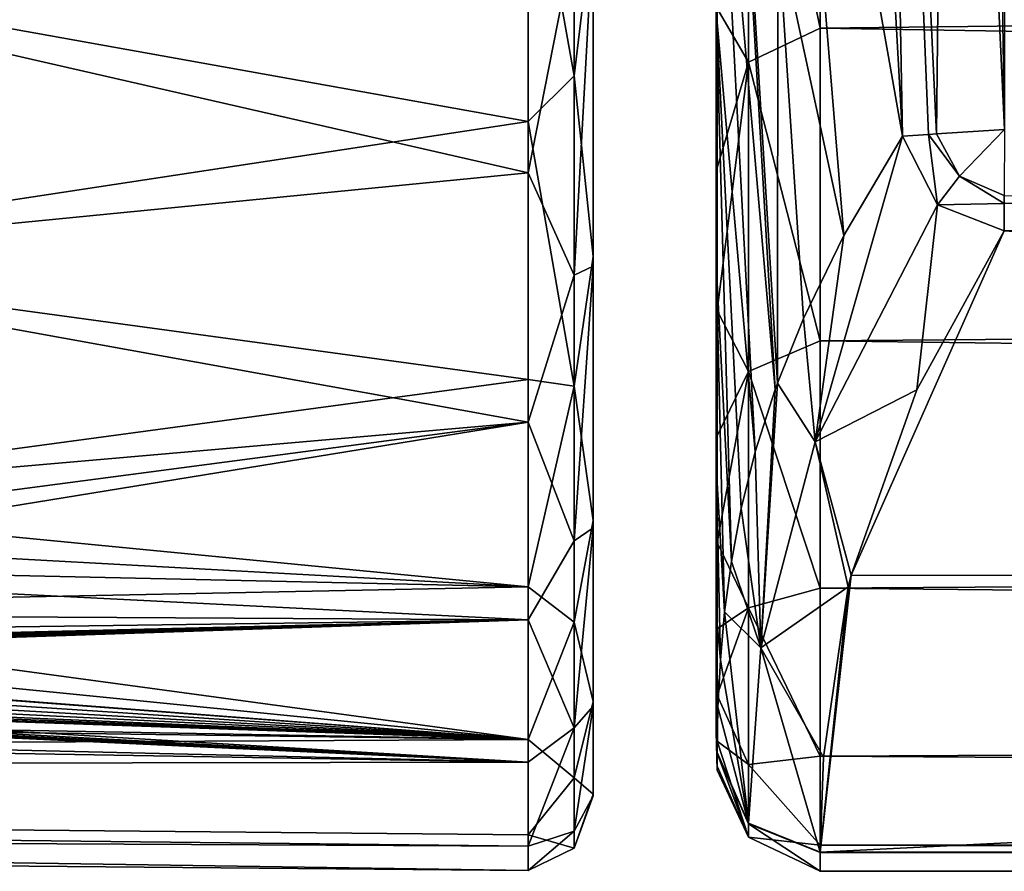
# Model space of a CAD drawing. Units: millimetres. Extents: x -150 to 235, y -31 to 97.
# Drawn here: x -100 to -93, y -24 to -17 of the extents above; entities that cross this region are included whole.
import ezdxf

# ---------------------------------------------------------------- set-up
doc = ezdxf.new("R2010")
doc.units = ezdxf.units.MM
doc.header["$LTSCALE"] = 127.314815
for name, color, linetype in [('108', 7, 'CONTINUOUS'), ('110', 7, 'CONTINUOUS'), ('113', 7, 'CONTINUOUS'), ('114', 7, 'CONTINUOUS'), ('122', 7, 'CONTINUOUS'), ('123', 7, 'CONTINUOUS'), ('124', 7, 'CONTINUOUS'), ('125', 7, 'CONTINUOUS'), ('130', 7, 'CONTINUOUS'), ('131', 7, 'CONTINUOUS'), ('139', 7, 'CONTINUOUS'), ('163', 7, 'CONTINUOUS'), ('296', 7, 'CONTINUOUS'), ('432', 7, 'CONTINUOUS')]:
    doc.layers.add(name, color=color, linetype=linetype)

msp = doc.modelspace()

# ---------------------------------------------------------------- linework, layer by layer
at = {"layer": '108', "color": 254, "linetype": 'Continuous', "true_color": 0xe6e6e6}
for points in [[(-92.6978, 18.3647, 15.9), (-92.7062, -18.2361, 15.9), (-93.1328, 9.1625, 15.9), (-92.6978, 18.3647, 15.9)], [(-93.1328, 9.1625, 15.9), (-92.7062, -18.2361, 15.9), (-93.1346, -9.103, 15.9), (-93.1328, 9.1625, 15.9)]]:
    msp.add_3dface(points, dxfattribs=at)
at = {"layer": '110', "color": 254, "linetype": 'Continuous', "true_color": 0xe6e6e6}
for points in [[(-93.6657, -9.1392, 16.1025), (-93.4982, -18.2877, 16.5996), (-93.7538, -13.7108, 16.6038), (-93.6657, -9.1392, 16.1025)], [(-93.1346, -9.103, 15.9), (-93.2341, -18.2705, 16.0999), (-93.6657, -9.1392, 16.1025), (-93.1346, -9.103, 15.9)], [(-93.2966, -18.2751, 16.1616), (-93.4982, -18.2877, 16.5996), (-93.6657, -9.1392, 16.1025), (-93.2966, -18.2751, 16.1616)], [(-93.2341, -18.2705, 16.0999), (-93.2966, -18.2751, 16.1616), (-93.6657, -9.1392, 16.1025), (-93.2341, -18.2705, 16.0999)], [(-93.1346, -9.103, 15.9), (-92.7062, -18.2361, 15.9), (-93.2341, -18.2705, 16.0999), (-93.1346, -9.103, 15.9)]]:
    msp.add_3dface(points, dxfattribs=at)
at = {"layer": '113', "color": 254, "linetype": 'Continuous', "true_color": 0xe6e6e6}
for points in [[(-94.1366, -14.5507, 71.2835), (-94.1366, -17.4489, 68.6782), (0.0145, -16.4235, 69.6993), (-94.1366, -14.5507, 71.2835)], [(0.0145, -16.4235, 69.6993), (-94.1366, -17.4489, 68.6782), (0.0145, -19.0335, 66.8183), (0.0145, -16.4235, 69.6993)], [(-94.1366, -17.4489, 68.6782), (-94.1366, -19.8785, 65.6451), (0.0145, -19.0335, 66.8183), (-94.1366, -17.4489, 68.6782)], [(0.0145, -19.0335, 66.8183), (-94.1366, -19.8785, 65.6451), (0.0145, -21.1432, 63.5523), (0.0145, -19.0335, 66.8183)], [(-94.1366, -19.8785, 65.6451), (-94.1366, -21.7995, 62.2359), (0.0145, -21.1432, 63.5523), (-94.1366, -19.8785, 65.6451)], [(0.0145, -21.1432, 63.5523), (-94.1366, -21.7995, 62.2359), (0.0145, -22.7005, 59.9899), (0.0145, -21.1432, 63.5523)], [(-94.1366, -21.7995, 62.2359), (-94.1366, -23.1041, 58.6952), (0.0145, -22.7005, 59.9899), (-94.1366, -21.7995, 62.2359)], [(0.0145, -22.7005, 59.9899), (-94.1366, -23.1041, 58.6952), (0.0145, -23.6589, 56.2219), (0.0145, -22.7005, 59.9899)], [(-94.1366, -23.1041, 58.6952), (-94.1366, -23.7967, 55.3016), (0.0145, -23.6589, 56.2219), (-94.1366, -23.1041, 58.6952)], [(0.0145, -23.6589, 56.2219), (-94.1366, -23.7967, 55.3016), (0, -23.9982, 52.35), (0.0145, -23.6589, 56.2219)], [(-94.1366, -23.7967, 55.3016), (-94.1366, -23.9987, 52.2233), (0, -23.9982, 52.35), (-94.1366, -23.7967, 55.3016)], [(-94.1366, -23.9987, 52.2233), (-94.1366, -23.8538, 49.5547), (-2.775, -23.9983, 52.0289), (-94.1366, -23.9987, 52.2233)], [(-2.775, -23.9983, 52.0289), (-94.1366, -23.8538, 49.5547), (-4.1158, -23.9924, 51.6316), (-2.775, -23.9983, 52.0289)], [(-4.1158, -23.9924, 51.6316), (-94.1366, -23.8538, 49.5547), (-5.4019, -23.9734, 51.0831), (-4.1158, -23.9924, 51.6316)], [(-5.4019, -23.9734, 51.0831), (-94.1366, -23.8538, 49.5547), (-6.6161, -23.9316, 50.3907), (-5.4019, -23.9734, 51.0831)], [(-6.6161, -23.9316, 50.3907), (-94.1366, -23.8538, 49.5547), (-50.9391, -23.8545, 49.5616), (-6.6161, -23.9316, 50.3907)], [(0, -23.9982, 52.35), (-94.1366, -23.9987, 52.2233), (-1.3971, -23.9986, 52.2694), (0, -23.9982, 52.35)], [(-1.3971, -23.9986, 52.2694), (-94.1366, -23.9987, 52.2233), (-2.775, -23.9983, 52.0289), (-1.3971, -23.9986, 52.2694)]]:
    msp.add_3dface(points, dxfattribs=at)
at = {"layer": '114', "color": 254, "linetype": 'Continuous', "true_color": 0xe6e6e6}
for points in [[(-94.1366, -17.4489, 68.6782), (-94.1366, -14.5507, 71.2835), (-94.694, -14.8099, 70.795), (-94.1366, -17.4489, 68.6782)], [(-94.694, -14.8099, 70.795), (-94.9362, -17.297, 67.6957), (-94.694, -17.7141, 68.0556), (-94.694, -14.8099, 70.795)], [(-94.1366, -17.4489, 68.6782), (-94.694, -14.8099, 70.795), (-94.694, -17.7141, 68.0556), (-94.1366, -17.4489, 68.6782)], [(-94.9362, -17.297, 67.6957), (-94.9363, -18.5339, 66.1921), (-94.694, -17.7141, 68.0556), (-94.9362, -17.297, 67.6957)], [(-94.1366, -19.8785, 65.6451), (-94.1366, -17.4489, 68.6782), (-94.694, -17.7141, 68.0556), (-94.1366, -19.8785, 65.6451)], [(-94.9363, -18.5339, 66.1921), (-94.9363, -19.6434, 64.5847), (-94.694, -17.7141, 68.0556), (-94.9363, -18.5339, 66.1921)], [(-94.694, -17.7141, 68.0556), (-94.9363, -19.6434, 64.5847), (-94.694, -20.1165, 64.8666), (-94.694, -17.7141, 68.0556)], [(-94.1366, -19.8785, 65.6451), (-94.694, -17.7141, 68.0556), (-94.694, -20.1165, 64.8666), (-94.1366, -19.8785, 65.6451)], [(-94.9363, -19.6434, 64.5847), (-94.9363, -20.6166, 62.8866), (-94.694, -20.1165, 64.8666), (-94.9363, -19.6434, 64.5847)], [(-94.1366, -21.7995, 62.2359), (-94.1366, -19.8785, 65.6451), (-94.694, -20.1165, 64.8666), (-94.1366, -21.7995, 62.2359)], [(-94.9363, -20.6166, 62.8866), (-94.9363, -21.4434, 61.114), (-94.694, -20.1165, 64.8666), (-94.9363, -20.6166, 62.8866)], [(-94.694, -20.1165, 64.8666), (-94.9363, -21.4434, 61.114), (-94.694, -21.9532, 61.322), (-94.694, -20.1165, 64.8666)], [(-94.1366, -21.7995, 62.2359), (-94.694, -20.1165, 64.8666), (-94.694, -21.9532, 61.322), (-94.1366, -21.7995, 62.2359)], [(-94.9363, -21.4434, 61.114), (-94.9362, -22.1147, 59.2886), (-94.694, -21.9532, 61.322), (-94.9363, -21.4434, 61.114)], [(-94.1366, -23.1041, 58.6952), (-94.1366, -21.7995, 62.2359), (-94.694, -21.9532, 61.322), (-94.1366, -23.1041, 58.6952)], [(-94.9362, -22.1147, 59.2886), (-94.9363, -22.6305, 57.4099), (-94.694, -21.9532, 61.322), (-94.9362, -22.1147, 59.2886)], [(-94.694, -21.9532, 61.322), (-94.9363, -22.6305, 57.4099), (-94.694, -23.1703, 57.5198), (-94.694, -21.9532, 61.322)], [(-94.1366, -23.1041, 58.6952), (-94.694, -21.9532, 61.322), (-94.694, -23.1703, 57.5198), (-94.1366, -23.1041, 58.6952)], [(-94.9363, -22.6305, 57.4099), (-94.9363, -22.9873, 55.4893), (-94.694, -23.1703, 57.5198), (-94.9363, -22.6305, 57.4099)], [(-94.9363, -22.9873, 55.4893), (-94.9363, -23.1831, 53.5349), (-94.694, -23.7325, 53.5687), (-94.9363, -22.9873, 55.4893)], [(-94.694, -23.1703, 57.5198), (-94.9363, -22.9873, 55.4893), (-94.694, -23.7325, 53.5687), (-94.694, -23.1703, 57.5198)], [(-94.9363, -23.2139, 51.5796), (-94.9362, -23.0818, 49.6403), (-94.694, -23.7325, 53.5687), (-94.9363, -23.2139, 51.5796)], [(-94.694, -23.7325, 53.5687), (-94.9362, -23.0818, 49.6403), (-94.6939, -23.629, 49.5796), (-94.694, -23.7325, 53.5687)], [(-94.1366, -23.7967, 55.3016), (-94.1366, -23.1041, 58.6952), (-94.694, -23.1703, 57.5198), (-94.1366, -23.7967, 55.3016)], [(-94.9363, -23.1831, 53.5349), (-94.9363, -23.2139, 51.5796), (-94.694, -23.7325, 53.5687), (-94.9363, -23.1831, 53.5349)], [(-94.1366, -23.7967, 55.3016), (-94.694, -23.1703, 57.5198), (-94.694, -23.7325, 53.5687), (-94.1366, -23.7967, 55.3016)], [(-94.1366, -23.9987, 52.2233), (-94.694, -23.7325, 53.5687), (-94.6939, -23.629, 49.5796), (-94.1366, -23.9987, 52.2233)], [(-94.1366, -23.8538, 49.5547), (-94.1366, -23.9987, 52.2233), (-94.6939, -23.629, 49.5796), (-94.1366, -23.8538, 49.5547)], [(-94.1366, -23.9987, 52.2233), (-94.1366, -23.7967, 55.3016), (-94.694, -23.7325, 53.5687), (-94.1366, -23.9987, 52.2233)]]:
    msp.add_3dface(points, dxfattribs=at)
at = {"layer": '122', "color": 254, "linetype": 'Continuous', "true_color": 0xe6e6e6}
for points in [[(-93.3871, -20.2589, 23.6955), (-92.7073, -19.0233, 16.5578), (-93.8965, -21.6975, 32.9081), (-93.3871, -20.2589, 23.6955)], [(-93.8965, -21.6975, 32.9081), (-92.7073, -19.0233, 16.5578), (-51.8007, -21.7334, 32.9975), (-93.8965, -21.6975, 32.9081)], [(-92.7073, -19.0233, 16.5578), (-46.3149, -19.0718, 16.5589), (-51.8007, -21.7334, 32.9975), (-92.7073, -19.0233, 16.5578)], [(-93.8965, -21.6975, 32.9081), (-51.8007, -21.7334, 32.9975), (-94.1366, -23.8489, 49.5115), (-93.8965, -21.6975, 32.9081)], [(-93.9186, -21.7888, 33.5336), (-93.8965, -21.6975, 32.9081), (-94.1366, -23.8489, 49.5115), (-93.9186, -21.7888, 33.5336)], [(-94.1366, -23.8489, 49.5115), (-51.8007, -21.7334, 32.9975), (-50.9657, -23.8497, 49.5176), (-94.1366, -23.8489, 49.5115)], [(-94.1117, -23.1109, 43.3048), (-93.9186, -21.7888, 33.5336), (-94.1366, -23.8489, 49.5115), (-94.1117, -23.1109, 43.3048)]]:
    msp.add_3dface(points, dxfattribs=at)
at = {"layer": '123', "color": 254, "linetype": 'Continuous', "true_color": 0xe6e6e6}
for points in [[(-94.1366, -23.8489, 49.5115), (-50.9657, -23.8497, 49.5176), (-94.1366, -23.8538, 49.5547), (-94.1366, -23.8489, 49.5115)], [(-50.9391, -23.8545, 49.5616), (-94.1366, -23.8538, 49.5547), (-50.9657, -23.8497, 49.5176), (-50.9391, -23.8545, 49.5616)]]:
    msp.add_3dface(points, dxfattribs=at)
at = {"layer": '124', "color": 254, "linetype": 'Continuous', "true_color": 0xe6e6e6}
for points in [[(-93.9522, -19.0606, 21.0153), (-93.4982, -18.2877, 16.5996), (-94.1768, -20.6616, 27.4787), (-93.9522, -19.0606, 21.0153)], [(-94.1768, -20.6616, 27.4787), (-93.4982, -18.2877, 16.5996), (-93.2268, -18.8205, 16.5346), (-94.1768, -20.6616, 27.4787)], [(-93.3871, -20.2589, 23.6955), (-94.1768, -20.6616, 27.4787), (-93.2268, -18.8205, 16.5346), (-93.3871, -20.2589, 23.6955)], [(-92.7073, -19.0233, 16.5578), (-93.3871, -20.2589, 23.6955), (-93.2268, -18.8205, 16.5346), (-92.7073, -19.0233, 16.5578)], [(-94.2669, -19.7054, 24.9082), (-93.9522, -19.0606, 21.0153), (-94.1768, -20.6616, 27.4787), (-94.2669, -19.7054, 24.9082)], [(-94.4686, -20.2061, 28.0796), (-94.2669, -19.7054, 24.9082), (-94.1768, -20.6616, 27.4787), (-94.4686, -20.2061, 28.0796)], [(-94.6405, -20.7399, 31.6045), (-94.486, -20.2552, 28.3933), (-94.597, -22.2626, 38.4904), (-94.6405, -20.7399, 31.6045)], [(-94.486, -20.2552, 28.3933), (-94.4686, -20.2061, 28.0796), (-94.597, -22.2626, 38.4904), (-94.486, -20.2552, 28.3933)], [(-94.597, -22.2626, 38.4904), (-94.4686, -20.2061, 28.0796), (-94.1768, -20.6616, 27.4787), (-94.597, -22.2626, 38.4904)], [(-93.3871, -20.2589, 23.6955), (-93.8965, -21.6975, 32.9081), (-94.1768, -20.6616, 27.4787), (-93.3871, -20.2589, 23.6955)], [(-93.9186, -21.7888, 33.5336), (-94.597, -22.2626, 38.4904), (-94.1768, -20.6616, 27.4787), (-93.9186, -21.7888, 33.5336)], [(-93.8965, -21.6975, 32.9081), (-93.9186, -21.7888, 33.5336), (-94.1768, -20.6616, 27.4787), (-93.8965, -21.6975, 32.9081)], [(-94.75, -21.1806, 34.6498), (-94.6405, -20.7399, 31.6045), (-94.597, -22.2626, 38.4904), (-94.75, -21.1806, 34.6498)], [(-94.8267, -21.5915, 37.6116), (-94.75, -21.1806, 34.6498), (-94.597, -22.2626, 38.4904), (-94.8267, -21.5915, 37.6116)], [(-94.8789, -21.9826, 40.5542), (-94.8267, -21.5915, 37.6116), (-94.597, -22.2626, 38.4904), (-94.8789, -21.9826, 40.5542)], [(-93.9186, -21.7888, 33.5336), (-94.1117, -23.1109, 43.3048), (-94.597, -22.2626, 38.4904), (-93.9186, -21.7888, 33.5336)], [(-94.9121, -22.3597, 43.5232), (-94.8789, -21.9826, 40.5542), (-94.694, -23.6242, 49.5368), (-94.9121, -22.3597, 43.5232)], [(-94.694, -23.6242, 49.5368), (-94.8789, -21.9826, 40.5542), (-94.597, -22.2626, 38.4904), (-94.694, -23.6242, 49.5368)], [(-94.1366, -23.8489, 49.5115), (-94.694, -23.6242, 49.5368), (-94.597, -22.2626, 38.4904), (-94.1366, -23.8489, 49.5115)], [(-94.1117, -23.1109, 43.3048), (-94.1366, -23.8489, 49.5115), (-94.597, -22.2626, 38.4904), (-94.1117, -23.1109, 43.3048)], [(-94.9304, -22.7247, 46.5401), (-94.9121, -22.3597, 43.5232), (-94.694, -23.6242, 49.5368), (-94.9304, -22.7247, 46.5401)], [(-94.9362, -23.0771, 49.5984), (-94.9304, -22.7247, 46.5401), (-94.694, -23.6242, 49.5368), (-94.9362, -23.0771, 49.5984)]]:
    msp.add_3dface(points, dxfattribs=at)
at = {"layer": '125', "color": 254, "linetype": 'Continuous', "true_color": 0xe6e6e6}
for points in [[(-94.9362, -23.0771, 49.5984), (-94.694, -23.6242, 49.5368), (-94.9362, -23.0818, 49.6403), (-94.9362, -23.0771, 49.5984)], [(-94.6939, -23.629, 49.5796), (-94.9362, -23.0818, 49.6403), (-94.694, -23.6242, 49.5368), (-94.6939, -23.629, 49.5796)], [(-94.1366, -23.8489, 49.5115), (-94.6939, -23.629, 49.5796), (-94.694, -23.6242, 49.5368), (-94.1366, -23.8489, 49.5115)], [(-94.6939, -23.629, 49.5796), (-94.1366, -23.8489, 49.5115), (-94.1366, -23.8538, 49.5547), (-94.6939, -23.629, 49.5796)]]:
    msp.add_3dface(points, dxfattribs=at)
at = {"layer": '130', "color": 254, "linetype": 'Continuous', "true_color": 0xe6e6e6}
for points in [[(-93.2966, -18.2751, 16.1616), (-93.2341, -18.2705, 16.0999), (-93.0557, -18.5993, 16.0788), (-93.2966, -18.2751, 16.1616)], [(-93.2341, -18.2705, 16.0999), (-92.7062, -18.2361, 15.9), (-93.0557, -18.5993, 16.0788), (-93.2341, -18.2705, 16.0999)], [(-93.0557, -18.5993, 16.0788), (-92.7062, -18.2361, 15.9), (-92.7069, -18.7496, 16.0866), (-93.0557, -18.5993, 16.0788)], [(-93.4982, -18.2877, 16.5996), (-93.2966, -18.2751, 16.1616), (-93.2268, -18.8205, 16.5346), (-93.4982, -18.2877, 16.5996)], [(-93.2268, -18.8205, 16.5346), (-93.2966, -18.2751, 16.1616), (-93.0557, -18.5993, 16.0788), (-93.2268, -18.8205, 16.5346)], [(-93.2268, -18.8205, 16.5346), (-93.0557, -18.5993, 16.0788), (-92.7075, -18.8111, 16.1438), (-93.2268, -18.8205, 16.5346)], [(-92.7075, -18.8111, 16.1438), (-93.0557, -18.5993, 16.0788), (-92.7069, -18.7496, 16.0866), (-92.7075, -18.8111, 16.1438)], [(-92.7073, -19.0233, 16.5578), (-93.2268, -18.8205, 16.5346), (-92.7075, -18.8111, 16.1438), (-92.7073, -19.0233, 16.5578)]]:
    msp.add_3dface(points, dxfattribs=at)
at = {"layer": '131', "color": 254, "linetype": 'Continuous', "true_color": 0xe6e6e6}
for points in [[(-92.7075, -18.8111, 16.1438), (-92.7069, -18.7496, 16.0866), (-46.3136, -18.7979, 16.0866), (-92.7075, -18.8111, 16.1438)], [(-92.7073, -19.0233, 16.5578), (-92.7075, -18.8111, 16.1438), (-46.3136, -18.7979, 16.0866), (-92.7073, -19.0233, 16.5578)], [(-46.3149, -19.0718, 16.5589), (-92.7073, -19.0233, 16.5578), (-46.3136, -18.7979, 16.0866), (-46.3149, -19.0718, 16.5589)]]:
    msp.add_3dface(points, dxfattribs=at)
at = {"layer": '139', "color": 254, "linetype": 'Continuous', "true_color": 0xe6e6e6}
for points in [[(-96.4044, -18.1738, 36.5316), (-103.3469, -16.9263, 35.2771), (-96.4044, -15.8173, 34.1555), (-96.4044, -18.1738, 36.5316)], [(-96.4044, -16.2763, 69.8315), (-103.3469, -16.9846, 69.0644), (-96.4044, -18.5735, 67.3926), (-96.4044, -16.2763, 69.8315)], [(-103.3469, -19.2321, 37.9518), (-103.3469, -16.9263, 35.2771), (-96.4044, -18.1738, 36.5316), (-103.3469, -19.2321, 37.9518)], [(-103.3469, -16.9846, 69.0644), (-103.3469, -19.255, 66.4173), (-96.4044, -18.5735, 67.3926), (-103.3469, -16.9846, 69.0644)], [(-96.4044, -20.1776, 39.2134), (-103.3469, -19.2321, 37.9518), (-96.4044, -18.1738, 36.5316), (-96.4044, -20.1776, 39.2134)], [(-96.4044, -18.5735, 67.3926), (-103.3469, -19.255, 66.4173), (-96.4044, -20.5098, 64.6555), (-96.4044, -18.5735, 67.3926)], [(-103.3469, -21.1154, 40.9295), (-103.3469, -19.2321, 37.9518), (-96.4044, -20.1776, 39.2134), (-103.3469, -21.1154, 40.9295)], [(-103.3469, -19.255, 66.4173), (-103.3469, -21.1154, 63.4705), (-96.4044, -20.5098, 64.6555), (-103.3469, -19.255, 66.4173)], [(-96.4044, -21.7888, 42.1482), (-103.3469, -21.1154, 40.9295), (-96.4044, -20.1776, 39.2134), (-96.4044, -21.7888, 42.1482)], [(-103.4214, -21.4341, 62.8506), (-103.6126, -21.6819, 62.3326), (-96.4044, -20.5098, 64.6555), (-103.4214, -21.4341, 62.8506)], [(-96.4044, -20.5098, 64.6555), (-103.6126, -21.6819, 62.3326), (-96.4044, -22.0448, 61.6772), (-96.4044, -20.5098, 64.6555)], [(-103.3469, -21.1154, 63.4705), (-103.4214, -21.4341, 62.8506), (-96.4044, -20.5098, 64.6555), (-103.3469, -21.1154, 63.4705)], [(-103.4085, -21.4058, 41.4925), (-103.3469, -21.1154, 40.9295), (-96.4044, -21.7888, 42.1482), (-103.4085, -21.4058, 41.4925)], [(-103.5619, -21.6319, 41.9602), (-103.4085, -21.4058, 41.4925), (-96.4044, -21.7888, 42.1482), (-103.5619, -21.6319, 41.9602)], [(-104.0202, -21.9408, 42.6498), (-103.5619, -21.6319, 41.9602), (-96.4044, -21.7888, 42.1482), (-104.0202, -21.9408, 42.6498)], [(-103.6126, -21.6819, 62.3326), (-104.1669, -22.0009, 61.6075), (-96.4044, -22.0448, 61.6772), (-103.6126, -21.6819, 62.3326)], [(-96.4044, -22.9759, 45.2792), (-104.0202, -21.9408, 42.6498), (-96.4044, -21.7888, 42.1482), (-96.4044, -22.9759, 45.2792)], [(-104.6937, -22.1479, 43.156), (-104.0202, -21.9408, 42.6498), (-96.4044, -22.9759, 45.2792), (-104.6937, -22.1479, 43.156)], [(-104.1669, -22.0009, 61.6075), (-104.7458, -22.1585, 61.2168), (-96.4044, -22.0448, 61.6772), (-104.1669, -22.0009, 61.6075)], [(-107.4984, -22.4169, 60.4847), (-108.1735, -22.4444, 60.3927), (-96.4044, -22.0448, 61.6772), (-107.4984, -22.4169, 60.4847)], [(-96.4044, -22.0448, 61.6772), (-108.1735, -22.4444, 60.3927), (-96.4044, -23.1501, 58.5135), (-96.4044, -22.0448, 61.6772)], [(-106.8962, -22.3848, 60.5859), (-107.4984, -22.4169, 60.4847), (-96.4044, -22.0448, 61.6772), (-106.8962, -22.3848, 60.5859)], [(-106.3592, -22.3489, 60.6944), (-106.8962, -22.3848, 60.5859), (-96.4044, -22.0448, 61.6772), (-106.3592, -22.3489, 60.6944)], [(-105.8803, -22.3091, 60.8098), (-106.3592, -22.3489, 60.6944), (-96.4044, -22.0448, 61.6772), (-105.8803, -22.3091, 60.8098)], [(-105.5653, -22.2776, 60.8988), (-105.8803, -22.3091, 60.8098), (-96.4044, -22.0448, 61.6772), (-105.5653, -22.2776, 60.8988)], [(-105.4541, -22.2651, 60.9334), (-105.5653, -22.2776, 60.8988), (-96.4044, -22.0448, 61.6772), (-105.4541, -22.2651, 60.9334)], [(-104.7458, -22.1585, 61.2168), (-105.4541, -22.2651, 60.9334), (-96.4044, -22.0448, 61.6772), (-104.7458, -22.1585, 61.2168)], [(-105.5581, -22.2768, 43.4991), (-104.6937, -22.1479, 43.156), (-96.4044, -22.9759, 45.2792), (-105.5581, -22.2768, 43.4991)], [(-147.1085, -22.2928, 44.5987), (-128.894, -22.3878, 44.3866), (-96.4044, -22.9759, 45.2792), (-147.1085, -22.2928, 44.5987)], [(-147.1085, -23.2359, 48.3474), (-147.1085, -22.2928, 44.5987), (-96.4044, -22.9759, 45.2792), (-147.1085, -23.2359, 48.3474)], [(-147.1085, -22.2928, 59.8013), (-147.1085, -23.2359, 56.0526), (-96.4044, -23.1501, 58.5135), (-147.1085, -22.2928, 59.8013)], [(-147.1085, -22.2928, 59.8013), (-96.4044, -23.1501, 58.5135), (-128.894, -22.3878, 60.0134), (-147.1085, -22.2928, 59.8013)], [(-106.1645, -22.3338, 43.6612), (-105.5904, -22.2803, 43.5088), (-96.4044, -22.9759, 45.2792), (-106.1645, -22.3338, 43.6612)], [(-105.5904, -22.2803, 43.5088), (-105.5581, -22.2768, 43.4991), (-96.4044, -22.9759, 45.2792), (-105.5904, -22.2803, 43.5088)], [(-128.894, -22.3878, 44.3866), (-110.7404, -22.4813, 44.1756), (-96.4044, -22.9759, 45.2792), (-128.894, -22.3878, 44.3866)], [(-110.7404, -22.4813, 60.2244), (-128.894, -22.3878, 60.0134), (-96.4044, -23.1501, 58.5135), (-110.7404, -22.4813, 60.2244)], [(-107.6026, -22.4217, 43.931), (-106.8307, -22.3808, 43.8018), (-96.4044, -22.9759, 45.2792), (-107.6026, -22.4217, 43.931)], [(-106.8307, -22.3808, 43.8018), (-106.1645, -22.3338, 43.6612), (-96.4044, -22.9759, 45.2792), (-106.8307, -22.3808, 43.8018)], [(-109.4881, -22.476, 60.2718), (-110.0898, -22.4814, 60.2409), (-96.4044, -23.1501, 58.5135), (-109.4881, -22.476, 60.2718)], [(-109.9168, -22.4805, 44.1519), (-109.172, -22.4709, 44.106), (-96.4044, -22.9759, 45.2792), (-109.9168, -22.4805, 44.1519)], [(-108.9318, -22.4659, 60.3139), (-109.4881, -22.476, 60.2718), (-96.4044, -23.1501, 58.5135), (-108.9318, -22.4659, 60.3139)], [(-109.172, -22.4709, 44.106), (-108.4978, -22.4548, 44.0441), (-96.4044, -22.9759, 45.2792), (-109.172, -22.4709, 44.106)], [(-108.1735, -22.4444, 60.3927), (-108.9318, -22.4659, 60.3139), (-96.4044, -23.1501, 58.5135), (-108.1735, -22.4444, 60.3927)], [(-108.4978, -22.4548, 44.0441), (-107.6026, -22.4217, 43.931), (-96.4044, -22.9759, 45.2792), (-108.4978, -22.4548, 44.0441)], [(-110.7404, -22.4813, 44.1756), (-109.9168, -22.4805, 44.1519), (-96.4044, -22.9759, 45.2792), (-110.7404, -22.4813, 44.1756)], [(-110.0898, -22.4814, 60.2409), (-110.7404, -22.4813, 60.2244), (-96.4044, -23.1501, 58.5135), (-110.0898, -22.4814, 60.2409)], [(-96.4044, -23.7157, 48.5454), (-147.1085, -23.2359, 48.3474), (-96.4044, -22.9759, 45.2792), (-96.4044, -23.7157, 48.5454)], [(-96.4044, -23.1501, 58.5135), (-147.1085, -23.2359, 56.0526), (-96.4044, -23.8038, 55.2278), (-96.4044, -23.1501, 58.5135)], [(-147.1085, -23.5531, 52.2), (-147.1085, -23.2359, 48.3474), (-96.4044, -23.9935, 51.8832), (-147.1085, -23.5531, 52.2)], [(-96.4044, -23.9935, 51.8832), (-147.1085, -23.2359, 48.3474), (-96.4044, -23.7157, 48.5454), (-96.4044, -23.9935, 51.8832)], [(-147.1085, -23.2359, 56.0526), (-147.1085, -23.5531, 52.2), (-96.4044, -23.8038, 55.2278), (-147.1085, -23.2359, 56.0526)], [(-96.4044, -23.8038, 55.2278), (-147.1085, -23.5531, 52.2), (-96.4044, -23.9935, 51.8832), (-96.4044, -23.8038, 55.2278)]]:
    msp.add_3dface(points, dxfattribs=at)
at = {"layer": '163', "color": 254, "linetype": 'Continuous', "true_color": 0xe6e6e6}
for points in [[(-96.4044, -15.8173, 34.1555), (-96.0478, -14.9052, 33.5806), (-96.0478, -17.8208, 36.3487), (-96.4044, -15.8173, 34.1555)], [(-96.0478, -17.8208, 36.3487), (-96.0478, -14.9052, 33.5806), (-95.9, -16.59, 35.5622), (-96.0478, -17.8208, 36.3487)], [(-96.4044, -18.1738, 36.5316), (-96.4044, -15.8173, 34.1555), (-96.0478, -17.8208, 36.3487), (-96.4044, -18.1738, 36.5316)], [(-96.4044, -16.2763, 69.8315), (-96.4044, -18.5735, 67.3926), (-96.0478, -16.7547, 69.1742), (-96.4044, -16.2763, 69.8315)], [(-95.9, -19.223, 38.6902), (-96.0478, -17.8208, 36.3487), (-95.9, -16.59, 35.5622), (-95.9, -19.223, 38.6902)], [(-96.0478, -16.7547, 69.1742), (-96.0478, -19.3678, 66.1189), (-95.9, -16.684, 68.7434), (-96.0478, -16.7547, 69.1742)], [(-95.9, -16.684, 68.7434), (-96.0478, -19.3678, 66.1189), (-95.9, -19.2985, 65.6019), (-95.9, -16.684, 68.7434)], [(-96.4044, -18.5735, 67.3926), (-96.0478, -19.3678, 66.1189), (-96.0478, -16.7547, 69.1742), (-96.4044, -18.5735, 67.3926)], [(-96.4044, -18.1738, 36.5316), (-96.0478, -17.8208, 36.3487), (-96.0478, -20.2301, 39.5671), (-96.4044, -18.1738, 36.5316)], [(-96.0478, -20.2301, 39.5671), (-96.0478, -17.8208, 36.3487), (-95.9, -19.223, 38.6902), (-96.0478, -20.2301, 39.5671)], [(-96.4044, -20.1776, 39.2134), (-96.4044, -18.1738, 36.5316), (-96.0478, -20.2301, 39.5671), (-96.4044, -20.1776, 39.2134)], [(-96.4044, -18.5735, 67.3926), (-96.4044, -20.5098, 64.6555), (-96.0478, -19.3678, 66.1189), (-96.4044, -18.5735, 67.3926)], [(-95.9, -21.2743, 42.2278), (-96.0478, -20.2301, 39.5671), (-95.9, -19.223, 38.6902), (-95.9, -21.2743, 42.2278)], [(-96.0478, -19.3678, 66.1189), (-96.0478, -21.4305, 62.668), (-95.9, -19.2985, 65.6019), (-96.0478, -19.3678, 66.1189)], [(-95.9, -19.2985, 65.6019), (-96.0478, -21.4305, 62.668), (-95.9, -21.3294, 62.0536), (-95.9, -19.2985, 65.6019)], [(-96.4044, -20.5098, 64.6555), (-96.0478, -21.4305, 62.668), (-96.0478, -19.3678, 66.1189), (-96.4044, -20.5098, 64.6555)], [(-96.4044, -21.7888, 42.1482), (-96.4044, -20.1776, 39.2134), (-96.0478, -20.2301, 39.5671), (-96.4044, -21.7888, 42.1482)], [(-96.4044, -21.7888, 42.1482), (-96.0478, -20.2301, 39.5671), (-96.0478, -22.0646, 43.1446), (-96.4044, -21.7888, 42.1482)], [(-96.0478, -22.0646, 43.1446), (-96.0478, -20.2301, 39.5671), (-95.9, -21.2743, 42.2278), (-96.0478, -22.0646, 43.1446)], [(-96.4044, -20.5098, 64.6555), (-96.4044, -22.0448, 61.6772), (-96.0478, -21.4305, 62.668), (-96.4044, -20.5098, 64.6555)], [(-95.9, -22.6805, 46.065), (-96.0478, -22.0646, 43.1446), (-95.9, -21.2743, 42.2278), (-95.9, -22.6805, 46.065)], [(-96.0478, -21.4305, 62.668), (-96.0478, -22.8843, 58.9198), (-95.9, -21.3294, 62.0536), (-96.0478, -21.4305, 62.668)], [(-95.9, -21.3294, 62.0536), (-96.0478, -22.8843, 58.9198), (-95.9, -22.7149, 58.206), (-95.9, -21.3294, 62.0536)], [(-96.4044, -22.0448, 61.6772), (-96.0478, -22.8843, 58.9198), (-96.0478, -21.4305, 62.668), (-96.4044, -22.0448, 61.6772)], [(-96.4044, -22.9759, 45.2792), (-96.4044, -21.7888, 42.1482), (-96.0478, -22.0646, 43.1446), (-96.4044, -22.9759, 45.2792)], [(-96.4044, -22.0448, 61.6772), (-96.4044, -23.1501, 58.5135), (-96.0478, -22.8843, 58.9198), (-96.4044, -22.0448, 61.6772)], [(-96.4044, -22.9759, 45.2792), (-96.0478, -22.0646, 43.1446), (-96.0478, -23.2721, 46.9793), (-96.4044, -22.9759, 45.2792)], [(-96.0478, -23.2721, 46.9793), (-96.0478, -22.0646, 43.1446), (-95.9, -22.6805, 46.065), (-96.0478, -23.2721, 46.9793)], [(-95.9, -23.4006, 50.0902), (-96.0478, -23.2721, 46.9793), (-95.9, -22.6805, 46.065), (-95.9, -23.4006, 50.0902)], [(-96.0478, -22.8843, 58.9198), (-96.0478, -23.6879, 54.9806), (-95.9, -22.7149, 58.206), (-96.0478, -22.8843, 58.9198)], [(-95.9, -22.7149, 58.206), (-96.0478, -23.6879, 54.9806), (-95.9, -23.4121, 54.1791), (-95.9, -22.7149, 58.206)], [(-96.4044, -23.1501, 58.5135), (-96.4044, -23.8038, 55.2278), (-96.0478, -22.8843, 58.9198), (-96.4044, -23.1501, 58.5135)], [(-96.4044, -23.8038, 55.2278), (-96.0478, -23.6879, 54.9806), (-96.0478, -22.8843, 58.9198), (-96.4044, -23.8038, 55.2278)], [(-96.4044, -23.7157, 48.5454), (-96.4044, -22.9759, 45.2792), (-96.0478, -23.2721, 46.9793), (-96.4044, -23.7157, 48.5454)], [(-96.4044, -23.7157, 48.5454), (-96.0478, -23.2721, 46.9793), (-96.0478, -23.8184, 50.9623), (-96.4044, -23.7157, 48.5454)], [(-96.0478, -23.8184, 50.9623), (-96.0478, -23.2721, 46.9793), (-95.9, -23.4006, 50.0902), (-96.0478, -23.8184, 50.9623)], [(-95.9, -23.4121, 54.1791), (-96.0478, -23.8184, 50.9623), (-95.9, -23.4006, 50.0902), (-95.9, -23.4121, 54.1791)], [(-96.0478, -23.6879, 54.9806), (-96.0478, -23.8184, 50.9623), (-95.9, -23.4121, 54.1791), (-96.0478, -23.6879, 54.9806)], [(-96.4044, -23.8038, 55.2278), (-96.4044, -23.9935, 51.8832), (-96.0478, -23.6879, 54.9806), (-96.4044, -23.8038, 55.2278)], [(-96.4044, -23.9935, 51.8832), (-96.0478, -23.8184, 50.9623), (-96.0478, -23.6879, 54.9806), (-96.4044, -23.9935, 51.8832)], [(-96.4044, -23.9935, 51.8832), (-96.4044, -23.7157, 48.5454), (-96.0478, -23.8184, 50.9623), (-96.4044, -23.9935, 51.8832)]]:
    msp.add_3dface(points, dxfattribs=at)
at = {"layer": '296', "color": 254, "linetype": 'Continuous', "true_color": 0xe6e6e6}
for points in [[(-95.9, -19.2985, 65.6019), (-95.9, 0, 66.5106), (-95.9, 16.684, 68.7434), (-95.9, -19.2985, 65.6019)], [(-95.9, -16.684, 68.7434), (-95.9, -19.2985, 65.6019), (-95.9, 16.684, 68.7434), (-95.9, -16.684, 68.7434)], [(-95.9, -1.6037, 66.4204), (-95.9, 0, 66.5106), (-95.9, -19.2985, 65.6019), (-95.9, -1.6037, 66.4204)], [(-95.9, -3.1846, 66.1516), (-95.9, -1.6037, 66.4204), (-95.9, -19.2985, 65.6019), (-95.9, -3.1846, 66.1516)], [(-95.9, -3.1846, 38.2484), (-95.9, -4.726, 38.6924), (-95.9, -19.223, 38.6902), (-95.9, -3.1846, 38.2484)], [(-95.9, -3.1846, 38.2484), (-95.9, -19.223, 38.6902), (-95.9, -16.59, 35.5622), (-95.9, -3.1846, 38.2484)], [(-95.9, -4.726, 65.7076), (-95.9, -3.1846, 66.1516), (-95.9, -19.2985, 65.6019), (-95.9, -4.726, 65.7076)], [(-95.9, -4.726, 38.6924), (-95.9, -6.2086, 39.3064), (-95.9, -19.223, 38.6902), (-95.9, -4.726, 38.6924)], [(-95.9, -6.2086, 65.0936), (-95.9, -4.726, 65.7076), (-95.9, -19.2985, 65.6019), (-95.9, -6.2086, 65.0936)], [(-95.9, -6.2086, 39.3064), (-95.9, -7.614, 40.0831), (-95.9, -19.223, 38.6902), (-95.9, -6.2086, 39.3064)], [(-95.9, -7.614, 64.3169), (-95.9, -6.2086, 65.0936), (-95.9, -21.3294, 62.0536), (-95.9, -7.614, 64.3169)], [(-95.9, -6.2086, 65.0936), (-95.9, -19.2985, 65.6019), (-95.9, -21.3294, 62.0536), (-95.9, -6.2086, 65.0936)], [(-95.9, -7.614, 40.0831), (-95.9, -8.9229, 41.012), (-95.9, -19.223, 38.6902), (-95.9, -7.614, 40.0831)], [(-95.9, -8.9229, 63.388), (-95.9, -7.614, 64.3169), (-95.9, -21.3294, 62.0536), (-95.9, -8.9229, 63.388)], [(-95.9, -8.9229, 41.012), (-95.9, -10.119, 42.081), (-95.9, -19.223, 38.6902), (-95.9, -8.9229, 41.012)], [(-95.9, -10.119, 62.319), (-95.9, -8.9229, 63.388), (-95.9, -21.3294, 62.0536), (-95.9, -10.119, 62.319)], [(-95.9, -10.119, 42.081), (-95.9, -11.188, 43.2771), (-95.9, -21.2743, 42.2278), (-95.9, -10.119, 42.081)], [(-95.9, -10.119, 42.081), (-95.9, -21.2743, 42.2278), (-95.9, -19.223, 38.6902), (-95.9, -10.119, 42.081)], [(-95.9, -11.188, 61.1229), (-95.9, -10.119, 62.319), (-95.9, -21.3294, 62.0536), (-95.9, -11.188, 61.1229)], [(-95.9, -11.188, 43.2771), (-95.9, -12.1169, 44.586), (-95.9, -21.2743, 42.2278), (-95.9, -11.188, 43.2771)], [(-95.9, -12.1169, 59.814), (-95.9, -11.188, 61.1229), (-95.9, -22.7149, 58.206), (-95.9, -12.1169, 59.814)], [(-95.9, -11.188, 61.1229), (-95.9, -21.3294, 62.0536), (-95.9, -22.7149, 58.206), (-95.9, -11.188, 61.1229)], [(-95.9, -12.1169, 44.586), (-95.9, -12.8936, 45.9914), (-95.9, -21.2743, 42.2278), (-95.9, -12.1169, 44.586)], [(-95.9, -12.8936, 58.4086), (-95.9, -12.1169, 59.814), (-95.9, -22.7149, 58.206), (-95.9, -12.8936, 58.4086)], [(-95.9, -12.8936, 45.9914), (-95.9, -13.5076, 47.474), (-95.9, -22.6805, 46.065), (-95.9, -12.8936, 45.9914)], [(-95.9, -12.8936, 45.9914), (-95.9, -22.6805, 46.065), (-95.9, -21.2743, 42.2278), (-95.9, -12.8936, 45.9914)], [(-95.9, -13.5076, 56.926), (-95.9, -12.8936, 58.4086), (-95.9, -22.7149, 58.206), (-95.9, -13.5076, 56.926)], [(-95.9, -13.5076, 47.474), (-95.9, -13.9516, 49.0154), (-95.9, -22.6805, 46.065), (-95.9, -13.5076, 47.474)], [(-95.9, -13.9516, 55.3846), (-95.9, -13.5076, 56.926), (-95.9, -23.4121, 54.1791), (-95.9, -13.9516, 55.3846)], [(-95.9, -13.5076, 56.926), (-95.9, -22.7149, 58.206), (-95.9, -23.4121, 54.1791), (-95.9, -13.5076, 56.926)], [(-95.9, -13.9516, 49.0154), (-95.9, -14.2205, 50.5971), (-95.9, -23.4006, 50.0902), (-95.9, -13.9516, 49.0154)], [(-95.9, -13.9516, 49.0154), (-95.9, -23.4006, 50.0902), (-95.9, -22.6805, 46.065), (-95.9, -13.9516, 49.0154)], [(-95.9, -14.2205, 53.8029), (-95.9, -13.9516, 55.3846), (-95.9, -23.4121, 54.1791), (-95.9, -14.2205, 53.8029)], [(-95.9, -14.2205, 50.5971), (-95.9, -14.3106, 52.2), (-95.9, -23.4006, 50.0902), (-95.9, -14.2205, 50.5971)], [(-95.9, -14.3106, 52.2), (-95.9, -14.2205, 53.8029), (-95.9, -23.4006, 50.0902), (-95.9, -14.3106, 52.2)], [(-95.9, -14.2205, 53.8029), (-95.9, -23.4121, 54.1791), (-95.9, -23.4006, 50.0902), (-95.9, -14.2205, 53.8029)]]:
    msp.add_3dface(points, dxfattribs=at)
at = {"layer": '432', "color": 254, "linetype": 'Continuous', "true_color": 0xe6e6e6}
for points in [[(-94.9449, -19.2776, 64.589), (-94.9449, -17.3183, 67.2064), (-94.9313, -11.5775, 60.6116), (-94.9449, -19.2776, 64.589)], [(-94.9313, -12.3933, 59.3553), (-94.9449, -19.2776, 64.589), (-94.9313, -11.5775, 60.6116), (-94.9313, -12.3933, 59.3553)], [(-94.9449, -17.3183, 37.1936), (-94.9449, -19.2776, 39.811), (-94.9313, -11.5775, 43.7884), (-94.9449, -17.3183, 37.1936)], [(-94.9313, -11.5775, 43.7884), (-94.9449, -19.2776, 39.811), (-94.9313, -12.3933, 45.0447), (-94.9313, -11.5775, 43.7884)], [(-94.4686, -20.2061, 28.0796), (-94.486, -20.2552, 28.3933), (-94.9449, -12.389, 32.9224), (-94.4686, -20.2061, 28.0796)], [(-94.4686, -20.2061, 28.0796), (-94.9449, -12.389, 32.9224), (-94.4663, -16.6741, 25.4843), (-94.4686, -20.2061, 28.0796)], [(-94.486, -20.2552, 28.3933), (-94.9449, -15.0064, 34.8817), (-94.9449, -12.389, 32.9224), (-94.486, -20.2552, 28.3933)], [(-94.9449, -20.8446, 61.7194), (-94.9449, -19.2776, 64.589), (-94.9313, -12.3933, 59.3553), (-94.9449, -20.8446, 61.7194)], [(-94.9313, -13.0734, 58.0206), (-94.9449, -20.8446, 61.7194), (-94.9313, -12.3933, 59.3553), (-94.9313, -13.0734, 58.0206)], [(-94.9449, -19.2776, 39.811), (-94.9449, -20.8446, 42.6806), (-94.9313, -12.3933, 45.0447), (-94.9449, -19.2776, 39.811)], [(-94.9313, -12.3933, 45.0447), (-94.9449, -20.8446, 42.6806), (-94.9313, -13.0734, 46.3794), (-94.9313, -12.3933, 45.0447)], [(-93.9522, -19.0606, 21.0153), (-94.4663, -16.6741, 25.4843), (-94.4656, -12.8008, 23.4181), (-93.9522, -19.0606, 21.0153)], [(-93.7538, -13.7108, 16.6038), (-93.4982, -18.2877, 16.5996), (-94.4656, -12.8008, 23.4181), (-93.7538, -13.7108, 16.6038)], [(-93.4982, -18.2877, 16.5996), (-93.9522, -19.0606, 21.0153), (-94.4656, -12.8008, 23.4181), (-93.4982, -18.2877, 16.5996)], [(-94.9313, -13.6102, 56.6222), (-94.9449, -20.8446, 61.7194), (-94.9313, -13.0734, 58.0206), (-94.9313, -13.6102, 56.6222)], [(-94.9449, -20.8446, 42.6806), (-94.9449, -21.9871, 45.744), (-94.9313, -13.0734, 46.3794), (-94.9449, -20.8446, 42.6806)], [(-94.9313, -13.0734, 46.3794), (-94.9449, -21.9871, 45.744), (-94.9313, -13.6102, 47.7778), (-94.9313, -13.0734, 46.3794)], [(-94.9449, -21.9871, 58.656), (-94.9449, -20.8446, 61.7194), (-94.9313, -13.6102, 56.6222), (-94.9449, -21.9871, 58.656)], [(-94.9313, -13.9979, 55.1753), (-94.9449, -21.9871, 58.656), (-94.9313, -13.6102, 56.6222), (-94.9313, -13.9979, 55.1753)], [(-94.9313, -13.6102, 47.7778), (-94.9449, -21.9871, 45.744), (-94.9313, -13.9979, 49.2247), (-94.9313, -13.6102, 47.7778)], [(-94.9449, -22.6821, 55.4612), (-94.9449, -21.9871, 58.656), (-94.9313, -13.9979, 55.1753), (-94.9449, -22.6821, 55.4612)], [(-94.9313, -14.2322, 53.6959), (-94.9449, -22.6821, 55.4612), (-94.9313, -13.9979, 55.1753), (-94.9313, -14.2322, 53.6959)], [(-94.9449, -21.9871, 45.744), (-94.9449, -22.6821, 48.9388), (-94.9313, -13.9979, 49.2247), (-94.9449, -21.9871, 45.744)], [(-94.9313, -13.9979, 49.2247), (-94.9449, -22.6821, 48.9388), (-94.9313, -14.2322, 50.7041), (-94.9313, -13.9979, 49.2247)], [(-94.9313, -14.3106, 52.2), (-94.9449, -22.6821, 55.4612), (-94.9313, -14.2322, 53.6959), (-94.9313, -14.3106, 52.2)], [(-94.9449, -22.6821, 48.9388), (-94.9449, -22.9154, 52.2), (-94.9313, -14.2322, 50.7041), (-94.9449, -22.6821, 48.9388)], [(-94.9313, -14.2322, 50.7041), (-94.9449, -22.9154, 52.2), (-94.9313, -14.3106, 52.2), (-94.9313, -14.2322, 50.7041)], [(-94.9449, -22.9154, 52.2), (-94.9449, -22.6821, 55.4612), (-94.9313, -14.3106, 52.2), (-94.9449, -22.9154, 52.2)], [(-94.486, -20.2552, 28.3933), (-94.6405, -20.7399, 31.6045), (-94.9449, -15.0064, 34.8817), (-94.486, -20.2552, 28.3933)], [(-94.6405, -20.7399, 31.6045), (-94.9449, -17.3183, 37.1936), (-94.9449, -15.0064, 34.8817), (-94.6405, -20.7399, 31.6045)], [(-94.2669, -19.7054, 24.9082), (-94.4686, -20.2061, 28.0796), (-94.4663, -16.6741, 25.4843), (-94.2669, -19.7054, 24.9082)], [(-93.9522, -19.0606, 21.0153), (-94.2669, -19.7054, 24.9082), (-94.4663, -16.6741, 25.4843), (-93.9522, -19.0606, 21.0153)], [(-94.9363, -18.5339, 66.1921), (-94.9362, -17.297, 67.6957), (-94.9449, -17.3183, 67.2064), (-94.9363, -18.5339, 66.1921)], [(-94.9363, -18.5339, 66.1921), (-94.9449, -17.3183, 67.2064), (-94.9449, -19.2776, 64.589), (-94.9363, -18.5339, 66.1921)], [(-94.6405, -20.7399, 31.6045), (-94.75, -21.1806, 34.6498), (-94.9449, -17.3183, 37.1936), (-94.6405, -20.7399, 31.6045)], [(-94.75, -21.1806, 34.6498), (-94.8267, -21.5915, 37.6116), (-94.9449, -17.3183, 37.1936), (-94.75, -21.1806, 34.6498)], [(-94.8267, -21.5915, 37.6116), (-94.9449, -19.2776, 39.811), (-94.9449, -17.3183, 37.1936), (-94.8267, -21.5915, 37.6116)], [(-94.9363, -19.6434, 64.5847), (-94.9363, -18.5339, 66.1921), (-94.9449, -19.2776, 64.589), (-94.9363, -19.6434, 64.5847)], [(-94.9363, -19.6434, 64.5847), (-94.9449, -19.2776, 64.589), (-94.9449, -20.8446, 61.7194), (-94.9363, -19.6434, 64.5847)], [(-94.8267, -21.5915, 37.6116), (-94.8789, -21.9826, 40.5542), (-94.9449, -19.2776, 39.811), (-94.8267, -21.5915, 37.6116)], [(-94.8789, -21.9826, 40.5542), (-94.9449, -20.8446, 42.6806), (-94.9449, -19.2776, 39.811), (-94.8789, -21.9826, 40.5542)], [(-94.9363, -20.6166, 62.8866), (-94.9363, -19.6434, 64.5847), (-94.9449, -20.8446, 61.7194), (-94.9363, -20.6166, 62.8866)], [(-94.9363, -21.4434, 61.114), (-94.9363, -20.6166, 62.8866), (-94.9449, -20.8446, 61.7194), (-94.9363, -21.4434, 61.114)], [(-94.9363, -21.4434, 61.114), (-94.9449, -20.8446, 61.7194), (-94.9449, -21.9871, 58.656), (-94.9363, -21.4434, 61.114)], [(-94.8789, -21.9826, 40.5542), (-94.9121, -22.3597, 43.5232), (-94.9449, -20.8446, 42.6806), (-94.8789, -21.9826, 40.5542)], [(-94.9121, -22.3597, 43.5232), (-94.9449, -21.9871, 45.744), (-94.9449, -20.8446, 42.6806), (-94.9121, -22.3597, 43.5232)], [(-94.9362, -22.1147, 59.2886), (-94.9363, -21.4434, 61.114), (-94.9449, -21.9871, 58.656), (-94.9362, -22.1147, 59.2886)], [(-94.9363, -22.6305, 57.4099), (-94.9362, -22.1147, 59.2886), (-94.9449, -21.9871, 58.656), (-94.9363, -22.6305, 57.4099)], [(-94.9363, -22.6305, 57.4099), (-94.9449, -21.9871, 58.656), (-94.9449, -22.6821, 55.4612), (-94.9363, -22.6305, 57.4099)], [(-94.9121, -22.3597, 43.5232), (-94.9304, -22.7247, 46.5401), (-94.9449, -21.9871, 45.744), (-94.9121, -22.3597, 43.5232)], [(-94.9304, -22.7247, 46.5401), (-94.9449, -22.6821, 48.9388), (-94.9449, -21.9871, 45.744), (-94.9304, -22.7247, 46.5401)], [(-94.9363, -22.9873, 55.4893), (-94.9363, -22.6305, 57.4099), (-94.9449, -22.6821, 55.4612), (-94.9363, -22.9873, 55.4893)], [(-94.9362, -23.0818, 49.6403), (-94.9363, -23.2139, 51.5796), (-94.9449, -22.6821, 48.9388), (-94.9362, -23.0818, 49.6403)], [(-94.9363, -23.2139, 51.5796), (-94.9449, -22.9154, 52.2), (-94.9449, -22.6821, 48.9388), (-94.9363, -23.2139, 51.5796)], [(-94.9363, -22.9873, 55.4893), (-94.9449, -22.6821, 55.4612), (-94.9449, -22.9154, 52.2), (-94.9363, -22.9873, 55.4893)], [(-94.9304, -22.7247, 46.5401), (-94.9362, -23.0771, 49.5984), (-94.9449, -22.6821, 48.9388), (-94.9304, -22.7247, 46.5401)], [(-94.9362, -23.0771, 49.5984), (-94.9362, -23.0818, 49.6403), (-94.9449, -22.6821, 48.9388), (-94.9362, -23.0771, 49.5984)], [(-94.9363, -23.2139, 51.5796), (-94.9363, -23.1831, 53.5349), (-94.9449, -22.9154, 52.2), (-94.9363, -23.2139, 51.5796)], [(-94.9363, -23.1831, 53.5349), (-94.9363, -22.9873, 55.4893), (-94.9449, -22.9154, 52.2), (-94.9363, -23.1831, 53.5349)]]:
    msp.add_3dface(points, dxfattribs=at)

doc.saveas('drawing.dxf')
